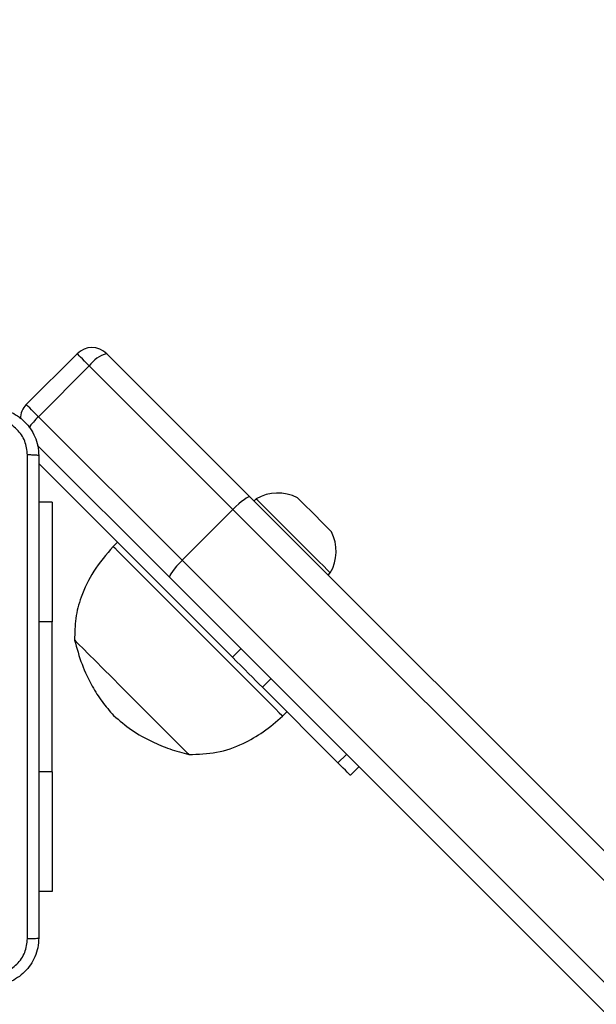
# Model space of a CAD drawing. Units: millimetres. Extents: x 217 to 973, y 635 to 1191.
# Drawn here: x 719 to 728, y 936 to 953 of the extents above; entities that cross this region are included whole.
import ezdxf

# ---------------------------------------------------------------- set-up
doc = ezdxf.new("R2010")
doc.units = ezdxf.units.MM
doc.header["$LTSCALE"] = 50
doc.header["$PDSIZE"] = -1
doc.layers.add('strefa', color=6, linetype='Continuous')
doc.dimstyles.new('ISO-25', dxfattribs={"dimtxt": 2.5, "dimasz": 2.5, "dimexe": 1.25, "dimexo": 0.625, "dimtad": 1, "dimtxsty": 'Standard', "dimcen": 2.5, "dimadec": 0, "dimazin": 0, "dimtfac": 1, "dimtmove": 0, "dimatfit": 3, "dimfxl": 1, "dimarcsym": 0})

# ---------------------------------------------------------------- blocks, each defined once
blk = doc.blocks.new('*D3')
at = {"layer": 'Defpoints', "color": 0, "transparency": 16777216}
for p in [(257.357, 1119.584), (257.357, 870.941), (972.783, 839.069)]:
    blk.add_point(p, dxfattribs=at)
at = {"layer": 'strefa', "color": 0, "lineweight": -2, "transparency": 16777216}
for p, q in [((257.357, 875.941), (257.357, 1124.584)), ((972.783, 844.069), (972.783, 1124.584)), ((955.003, 1119.584), (275.137, 1119.584))]:
    blk.add_line(p, q, dxfattribs=at)
at = {"layer": 'strefa', "color": 0, "transparency": 16777216}
for points in [[(275.137, 1122.547), (275.137, 1116.621), (257.357, 1119.584)], [(955.003, 1116.621), (955.003, 1122.547), (972.783, 1119.584)]]:
    blk.add_solid(points, dxfattribs=at)
at = {"layer": 'strefa', "color": 0, "transparency": 16777216, "insert": (615.07, 1132.204), "char_height": 10, "attachment_point": 5}
blk.add_mtext('715', dxfattribs=at)
blk = doc.blocks.new('*D5')
at = {"layer": 'Defpoints', "color": 0, "transparency": 16777216}
for p in [(822.783, 975.696), (407.357, 870.941), (822.783, 841.248)]:
    blk.add_point(p, dxfattribs=at)
at = {"layer": 'strefa', "color": 0, "lineweight": -2, "transparency": 16777216}
for p, q in [((407.357, 875.941), (407.357, 980.696)), ((822.783, 846.248), (822.783, 980.696)), ((425.137, 975.696), (805.003, 975.696))]:
    blk.add_line(p, q, dxfattribs=at)
at = {"layer": 'strefa', "color": 0, "transparency": 16777216}
for points in [[(425.137, 978.66), (425.137, 972.733), (407.357, 975.696)], [(805.003, 972.733), (805.003, 978.66), (822.783, 975.696)]]:
    blk.add_solid(points, dxfattribs=at)
at = {"layer": 'strefa', "color": 0, "transparency": 16777216, "insert": (615.07, 988.316), "char_height": 10, "attachment_point": 5}
blk.add_mtext('415', dxfattribs=at)

msp = doc.modelspace()

# ---------------------------------------------------------------- linework, layer by layer
at = {"color": 7, "linetype": 'Continuous', "lineweight": 25}
for p, q in [((718.854, 946.252), (719.703, 947.1)), ((720.198, 947.1), (722.591, 944.707)), ((719.905, 946.898), (719.056, 946.049)), ((722.303, 944.5), (719.905, 946.898)), ((719.056, 946.049), (721.454, 943.652)), ((721.247, 943.364), (719.042, 945.569)), ((722.294, 942.034), (719.061, 945.267)), ((722.591, 944.707), (743.542, 923.756)), ((722.69, 944.678), (722.655, 944.643)), ((719.285, 944.625), (719.061, 944.625)), ((719.285, 944.625), (719.285, 942.625)), ((721.454, 943.652), (722.303, 944.5)), ((743.259, 923.544), (722.303, 944.5)), ((720.374, 943.954), (720.304, 943.883)), ((721.454, 943.652), (742.411, 922.695)), ((742.199, 922.412), (721.247, 943.364)), ((723.892, 943.406), (723.928, 943.441)), ((719.285, 940.125), (719.285, 942.625)), ((722.294, 942.034), (722.436, 942.175)), ((722.936, 941.675), (722.794, 941.534)), ((724.056, 940.272), (722.794, 941.534)), ((723.132, 941.054), (723.203, 941.125)), ((724.056, 940.272), (724.198, 940.413)), ((719.285, 940.125), (719.285, 938.125)), ((724.405, 940.206), (724.264, 940.065)), ((719.285, 938.125), (719.061, 938.125))]:
    msp.add_line(p, q, dxfattribs=at)
at = {"color": 8, "linetype": 'Continuous', "lineweight": 25}
for p, q in [((719.285, 942.625), (719.061, 942.625)), ((719.285, 940.125), (719.061, 940.125))]:
    msp.add_line(p, q, dxfattribs=at)
at = {"color": 7, "linetype": 'Continuous', "lineweight": 25, "flags": 128}
for points in [[(719.905, 946.898), (719.864, 946.939), (719.825, 946.978), (719.79, 947.013), (719.76, 947.043), (719.735, 947.067), (719.717, 947.085), (719.706, 947.097), (719.703, 947.1)], [(719.056, 946.049), (719.015, 946.091), (718.976, 946.129), (718.941, 946.164), (718.911, 946.195), (718.887, 946.219), (718.869, 946.237), (718.858, 946.248), (718.854, 946.252)], [(723.928, 943.441), (723.915, 943.454), (723.877, 943.491), (723.817, 943.552), (723.735, 943.633), (723.636, 943.732), (723.524, 943.845), (723.403, 943.966), (723.278, 944.091), (723.154, 944.215), (723.036, 944.332), (722.93, 944.438), (722.839, 944.529), (722.768, 944.601), (722.719, 944.65), (722.693, 944.675), (722.69, 944.678)], [(723.945, 944.13), (723.933, 944.143), (723.896, 944.18), (723.839, 944.237), (723.766, 944.31), (723.684, 944.392), (723.6, 944.476), (723.521, 944.555), (723.455, 944.621), (723.408, 944.668), (723.383, 944.693), (723.38, 944.696)], [(720.304, 943.883), (720.306, 943.881), (720.329, 943.858), (720.377, 943.81), (720.448, 943.738), (720.543, 943.644), (720.658, 943.529), (720.792, 943.394), (720.943, 943.244), (721.107, 943.079), (721.283, 942.904), (721.466, 942.72), (721.654, 942.533), (721.843, 942.344), (722.029, 942.157), (722.211, 941.976), (722.383, 941.804), (722.543, 941.643), (722.689, 941.498), (722.817, 941.369), (722.926, 941.261), (723.013, 941.173), (723.077, 941.109), (723.117, 941.069), (723.132, 941.055), (723.132, 941.054)], [(719.66, 942.32), (719.662, 942.319), (719.683, 942.297), (719.73, 942.25), (719.802, 942.179), (719.895, 942.086), (720.008, 941.973), (720.137, 941.843), (720.28, 941.7), (720.432, 941.549), (720.588, 941.392), (720.746, 941.235), (720.9, 941.081), (721.046, 940.935), (721.18, 940.8), (721.299, 940.681), (721.399, 940.581), (721.478, 940.502), (721.533, 940.447), (721.564, 940.417), (721.569, 940.411)], [(719.66, 942.32), (719.662, 942.319), (719.683, 942.297), (719.73, 942.25), (719.802, 942.179), (719.895, 942.086), (720.008, 941.973), (720.137, 941.843), (720.28, 941.7), (720.432, 941.549), (720.588, 941.392), (720.746, 941.235), (720.9, 941.081), (721.046, 940.935), (721.18, 940.8), (721.299, 940.681), (721.399, 940.581), (721.478, 940.502), (721.533, 940.447), (721.564, 940.417), (721.569, 940.411)], [(722.794, 941.534), (722.743, 941.585), (722.687, 941.641), (722.628, 941.7), (722.565, 941.763), (722.499, 941.829), (722.432, 941.896), (722.364, 941.964), (722.294, 942.034)], [(724.264, 940.065), (724.26, 940.068), (724.25, 940.078), (724.233, 940.095), (724.21, 940.118), (724.18, 940.148), (724.144, 940.184), (724.103, 940.225), (724.056, 940.272)]]:
    msp.add_lwpolyline(points, dxfattribs=at)
at = {"color": 7, "linetype": 'Continuous', "lineweight": 25}
for centre, radius, start, end in [((719.95, 946.853), 0.35, 45, 135), ((720.337, 946.585), 0.534, 105.1828, 144.1174), ((719.102, 946.004), 0.35, 135, 178.1327), ((723.051, 944.052), 0.723, 63, 119.9376), ((723.301, 943.802), 0.723, 330.0624, 27)]:
    msp.add_arc(centre, radius, start, end, dxfattribs=at)
at = {"color": 8, "linetype": 'Continuous', "lineweight": 25}
msp.add_arc((720.074, 945.011), 1.454, 134.4232, 144.1654, dxfattribs=at)
at = {"color": 7, "linetype": 'Continuous', "lineweight": 25}
for centre, start_param, end_param in [((722.343, 944.46), 3.141593, 4.712389), ((721.495, 943.611), 4.712389, 6.283185)]:
    msp.add_ellipse(centre, major_axis=(-0.247, -0.247), ratio=0.163035, start_param=start_param, end_param=end_param, dxfattribs=at)
for points, knots in [([(718.261, 946.2), (718.315, 946.197), (718.423, 946.19), (718.623, 946.125), (718.841, 945.98), (718.986, 945.762), (719.051, 945.562), (719.058, 945.454), (719.061, 945.4)], [0, 0, 0, 0, 0.130543, 0.257565, 0.500014, 0.742664, 0.869633, 1, 1, 1, 1]), ([(718.873, 945.411), (718.864, 945.489), (718.846, 945.647), (718.707, 945.846), (718.508, 945.985), (718.35, 946.003), (718.272, 946.012)], [0, 0, 0, 0, 0.249948, 0.500056, 0.749961, 1, 1, 1, 1]), ([(718.873, 937.339), (718.873, 938.236), (718.873, 940.029), (718.873, 942.721), (718.873, 944.514), (718.873, 945.411)], [0, 0, 0, 0, 0.333337, 0.666663, 1, 1, 1, 1]), ([(719.061, 945.4), (719.058, 945.401), (719.052, 945.404), (719.01, 945.407), (718.948, 945.41), (718.898, 945.41), (718.873, 945.411)], [0, 0, 0, 0, 0.249934, 0.499856, 0.749583, 1, 1, 1, 1]), ([(719.061, 945.4), (719.061, 944.506), (719.061, 942.718), (719.061, 940.032), (719.061, 938.244), (719.061, 937.35)], [0, 0, 0, 0, 0.333295, 0.666701, 1, 1, 1, 1]), ([(720.304, 943.883), (720.19, 943.749), (719.971, 943.493), (719.77, 943.078), (719.666, 942.685), (719.662, 942.442), (719.66, 942.32)], [0, 0, 0, 0, 0.3027092, 0.5803563, 0.7899775, 1, 1, 1, 1]), ([(719.66, 942.32), (719.698, 942.184), (719.771, 941.919), (719.933, 941.577), (720.112, 941.291), (720.245, 941.138), (720.311, 941.062)], [0, 0, 0, 0, 0.295007, 0.575267, 0.788908, 1, 1, 1, 1]), ([(720.311, 941.062), (720.409, 940.978), (720.607, 940.81), (720.928, 940.631), (721.251, 940.497), (721.462, 940.44), (721.569, 940.411)], [0, 0, 0, 0, 0.268885, 0.543241, 0.766709, 1, 1, 1, 1]), ([(721.569, 940.411), (721.724, 940.416), (722.036, 940.425), (722.455, 940.574), (722.824, 940.787), (723.027, 940.963), (723.132, 941.054)], [0, 0, 0, 0, 0.266683, 0.53604, 0.75947, 1, 1, 1, 1]), ([(719.061, 937.35), (719.058, 937.295), (719.051, 937.188), (718.986, 936.988), (718.841, 936.77), (718.623, 936.624), (718.423, 936.56), (718.315, 936.553), (718.261, 936.55)], [0, 0, 0, 0, 0.130542, 0.257574, 0.500017, 0.742662, 0.869631, 1, 1, 1, 1]), ([(718.272, 936.738), (718.35, 936.747), (718.508, 936.765), (718.707, 936.904), (718.846, 937.103), (718.864, 937.26), (718.873, 937.339)], [0, 0, 0, 0, 0.249938, 0.500054, 0.749966, 1, 1, 1, 1]), ([(718.873, 937.339), (718.898, 937.339), (718.948, 937.34), (719.01, 937.342), (719.052, 937.346), (719.058, 937.349), (719.061, 937.35)], [0, 0, 0, 0, 0.250417, 0.500143, 0.750068, 1, 1, 1, 1])]:
    msp.add_open_spline(points, degree=3, knots=knots, dxfattribs=at)

# ---------------------------------------------------------------- dimensions: what is measured, and where the dimension line sits
at = {"layer": 'strefa', "color": 0}
for base, p1, p2, picture, middle in [((257.357, 1119.584), (972.783, 839.069), (257.357, 870.941), '*D3', (615.07, 1132.204)), ((822.783, 975.696), (407.357, 870.941), (822.783, 841.248), '*D5', (615.07, 988.316))]:
    dim = msp.add_linear_dim(base=base, p1=p1, p2=p2, dimstyle='ISO-25', override={"dimtxt": 10, "dimasz": 17.78, "dimexe": 5, "dimexo": 5, "dimgap": 7.62, "dimdec": 0, "dimlfac": 1, "dimzin": 1, "dimadec": 2, "dimtzin": 1}, dxfattribs=at)
    dim.commit()
    dim.dimension.update_dxf_attribs({"geometry": picture, "text_midpoint": middle})

doc.saveas('drawing.dxf')
